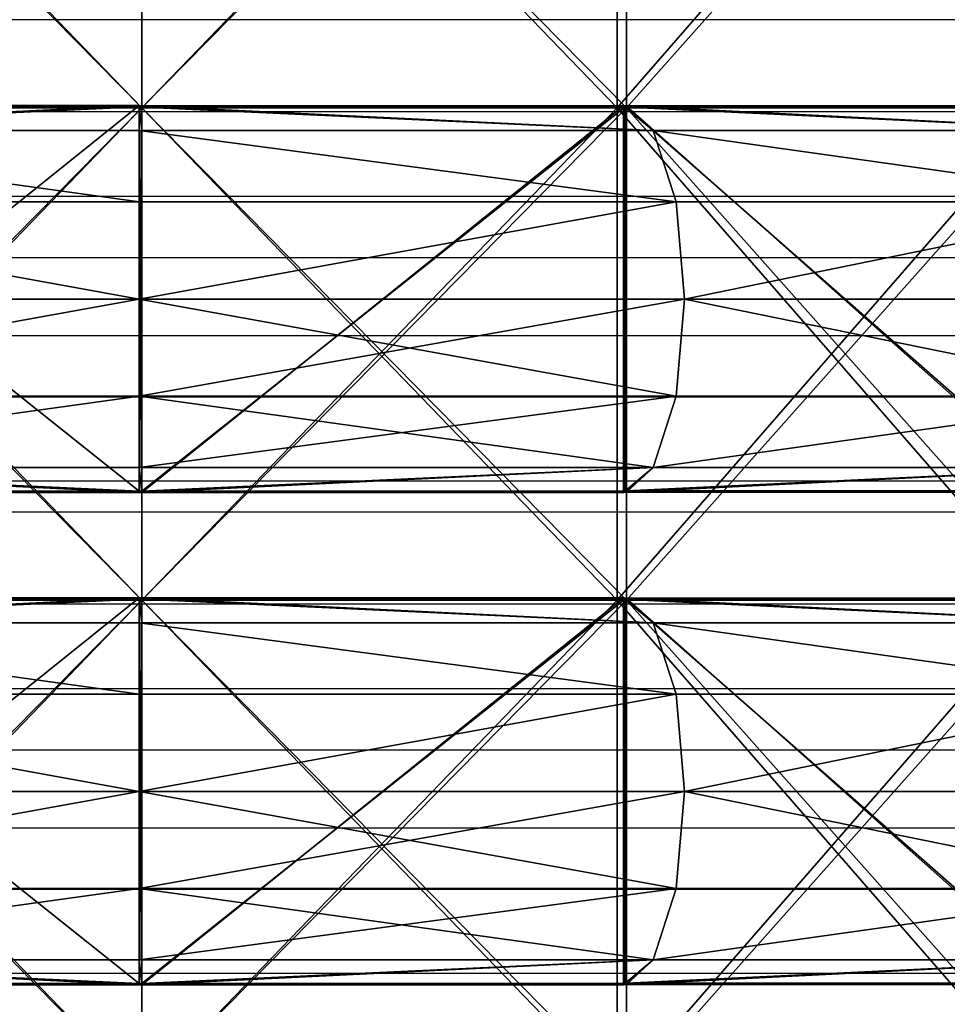
# Model space of a CAD drawing. Units: centimetres. Extents: x -316 to 633, y -300 to 883.
# Drawn here: x 72 to 88, y -50 to -34 of the extents above; entities that cross this region are included whole.
import ezdxf

# ---------------------------------------------------------------- set-up
doc = ezdxf.new("R2010")
doc.units = ezdxf.units.CM
doc.header["$LTSCALE"] = 2.54
doc.layers.get('0').update_dxf_attribs({"true_color": 0xff5454})
doc.layers.add('VP-EQ', color=7, linetype='Continuous', true_color=0x8a3492)

# ---------------------------------------------------------------- blocks, each defined once
blk = doc.blocks.new('R__nica')
at = {"color": 0}
mesh = blk.add_polyface(dxfattribs=at)
corners = [(21.616, 6.531, 57.843), (22.167, 6.983, 56.242), (22.14, 6.986, 56.228), (30.5, 6.983, 57.562), (30.5, 6.531, 59.25)]
mesh.append_faces([[corners[k] for k in face] for face in [(0, 1, 2), (3, 0, 4)]], dxfattribs={"vtx0": -1, "color": 0})
mesh.append_faces([[corners[k] for k in face] for face in [(1, 0, 3)]], dxfattribs={"vtx0": -1, "vtx1": -1, "color": 0})
mesh = blk.add_polyface(dxfattribs=at)
corners = [(30.5, 6.983, 57.562), (22.167, 0.017, 56.242), (22.167, 6.983, 56.242), (30.5, 0.017, 57.562), (30.546, 6.98, 57.569), (30.546, 0.02, 57.569)]
mesh.append_faces([[corners[k] for k in face] for face in [(0, 1, 2), (3, 4, 5)]], dxfattribs={"vtx0": -1, "color": 0})
mesh.append_faces([[corners[k] for k in face] for face in [(1, 0, 3)]], dxfattribs={"vtx0": -1, "vtx1": -1, "color": 0})
mesh.append_faces([[corners[k] for k in face] for face in [(3, 0, 4)]], dxfattribs={"vtx0": -1, "vtx2": -1, "color": 0})
mesh = blk.add_polyface(dxfattribs=at)
corners = [(30.5, 6.531, 59.25), (30.546, 6.98, 57.569), (30.5, 6.983, 57.562), (39.384, 6.531, 57.843), (38.867, 6.98, 56.251)]
mesh.append_faces([[corners[k] for k in face] for face in [(0, 1, 2)]], dxfattribs={"vtx0": -1, "color": 0})
mesh.append_faces([[corners[k] for k in face] for face in [(1, 0, 3)]], dxfattribs={"vtx0": -1, "vtx2": -1, "color": 0})
mesh.append_faces([[corners[k] for k in face] for face in [(3, 4, 1)]], dxfattribs={"vtx2": -1, "color": 0})
mesh = blk.add_polyface(dxfattribs=at)
corners = [(38.867, 6.98, 56.251), (30.546, 0.02, 57.569), (30.546, 6.98, 57.569), (38.867, 0.02, 56.251), (38.924, 6.975, 56.242), (38.924, 0.025, 56.242)]
mesh.append_faces([[corners[k] for k in face] for face in [(0, 1, 2), (3, 4, 5)]], dxfattribs={"vtx0": -1, "color": 0})
mesh.append_faces([[corners[k] for k in face] for face in [(1, 0, 3)]], dxfattribs={"vtx0": -1, "vtx1": -1, "color": 0})
mesh.append_faces([[corners[k] for k in face] for face in [(3, 0, 4)]], dxfattribs={"vtx0": -1, "vtx2": -1, "color": 0})
mesh = blk.add_polyface(dxfattribs=at)
corners = [(38.924, 6.975, 56.242), (47.399, 6.531, 53.759), (46.426, 6.975, 52.42), (39.384, 6.531, 57.843), (38.867, 6.98, 56.251)]
mesh.append_faces([[corners[k] for k in face] for face in [(0, 1, 2), (3, 0, 4)]], dxfattribs={"vtx0": -1, "color": 0})
mesh.append_faces([[corners[k] for k in face] for face in [(1, 0, 3)]], dxfattribs={"vtx0": -1, "vtx1": -1, "color": 0})
mesh = blk.add_polyface(dxfattribs=at)
corners = [(21.616, 6.531, 3.157), (30.5, 6.96, 3.35), (30.5, 6.531, 1.75), (22.167, 6.96, 4.67), (22.116, 6.965, 4.696)]
mesh.append_faces([[corners[k] for k in face] for face in [(0, 1, 2), (3, 0, 4)]], dxfattribs={"vtx0": -1, "color": 0})
mesh.append_faces([[corners[k] for k in face] for face in [(1, 0, 3)]], dxfattribs={"vtx0": -1, "vtx1": -1, "color": 0})
mesh = blk.add_polyface(dxfattribs=at)
corners = [(30.5, 0.04, 3.35), (22.167, 6.96, 4.67), (22.167, 0.04, 4.67), (30.5, 6.96, 3.35), (30.546, 0.044, 3.343), (30.546, 6.956, 3.343)]
mesh.append_faces([[corners[k] for k in face] for face in [(0, 1, 2), (3, 4, 5)]], dxfattribs={"vtx0": -1, "color": 0})
mesh.append_faces([[corners[k] for k in face] for face in [(1, 0, 3)]], dxfattribs={"vtx0": -1, "vtx1": -1, "color": 0})
mesh.append_faces([[corners[k] for k in face] for face in [(3, 0, 4)]], dxfattribs={"vtx0": -1, "vtx2": -1, "color": 0})
mesh = blk.add_polyface(dxfattribs=at)
corners = [(30.5, 6.531, 1.75), (30.546, 6.956, 3.343), (39.384, 6.531, 3.157), (30.5, 6.96, 3.35), (38.894, 6.956, 4.665)]
mesh.append_faces([[corners[k] for k in face] for face in [(1, 0, 3)]], dxfattribs={"vtx0": -1, "color": 0})
mesh.append_faces([[corners[k] for k in face] for face in [(0, 1, 2)]], dxfattribs={"vtx0": -1, "vtx1": -1, "color": 0})
mesh.append_faces([[corners[k] for k in face] for face in [(4, 2, 1)]], dxfattribs={"vtx1": -1, "color": 0})
mesh = blk.add_polyface(dxfattribs=at)
corners = [(30.546, 0.044, 3.343), (38.894, 6.956, 4.665), (30.546, 6.956, 3.343), (38.894, 0.044, 4.665), (38.924, 6.953, 4.67), (38.924, 0.047, 4.67)]
mesh.append_faces([[corners[k] for k in face] for face in [(0, 1, 2), (4, 3, 5)]], dxfattribs={"vtx0": -1, "color": 0})
mesh.append_faces([[corners[k] for k in face] for face in [(1, 3, 4)]], dxfattribs={"vtx0": -1, "vtx1": -1, "color": 0})
mesh.append_faces([[corners[k] for k in face] for face in [(1, 0, 3)]], dxfattribs={"vtx0": -1, "vtx2": -1, "color": 0})
mesh = blk.add_polyface(dxfattribs=at)
corners = [(39.384, 6.531, 3.157), (38.924, 6.953, 4.67), (47.399, 6.531, 7.241), (38.894, 6.956, 4.665), (46.473, 6.953, 8.516)]
mesh.append_faces([[corners[k] for k in face] for face in [(1, 0, 3), (2, 1, 4)]], dxfattribs={"vtx0": -1, "color": 0})
mesh.append_faces([[corners[k] for k in face] for face in [(0, 1, 2)]], dxfattribs={"vtx0": -1, "vtx1": -1, "color": 0})
mesh = blk.add_polyface(dxfattribs=at)
corners = [(38.924, 6.975, 56.242), (46.426, 0.025, 52.42), (38.924, 0.025, 56.242), (46.426, 6.975, 52.42), (46.483, 6.969, 52.391), (46.483, 0.031, 52.391)]
mesh.append_faces([[corners[k] for k in face] for face in [(0, 1, 2), (1, 4, 5)]], dxfattribs={"vtx0": -1, "color": 0})
mesh.append_faces([[corners[k] for k in face] for face in [(1, 0, 3), (1, 3, 4)]], dxfattribs={"vtx0": -1, "vtx2": -1, "color": 0})
mesh = blk.add_polyface(dxfattribs=at)
corners = [(46.473, 0.047, 8.516), (38.924, 6.953, 4.67), (38.924, 0.047, 4.67), (46.473, 6.953, 8.516), (46.483, 0.048, 8.521), (46.483, 6.952, 8.521)]
mesh.append_faces([[corners[k] for k in face] for face in [(0, 1, 2), (3, 4, 5)]], dxfattribs={"vtx0": -1, "color": 0})
mesh.append_faces([[corners[k] for k in face] for face in [(1, 0, 3)]], dxfattribs={"vtx0": -1, "vtx1": -1, "color": 0})
mesh.append_faces([[corners[k] for k in face] for face in [(3, 0, 4)]], dxfattribs={"vtx0": -1, "vtx2": -1, "color": 0})
mesh = blk.add_polyface(dxfattribs=at)
corners = [(30.5, 5.25, 60.531), (21.616, 6.531, 57.843), (21.22, 5.25, 59.061), (30.5, 6.531, 59.25)]
mesh.append_faces([[corners[k] for k in face] for face in [(0, 1, 2), (1, 0, 3)]], dxfattribs={"vtx0": -1, "color": 0})
mesh = blk.add_polyface(dxfattribs=at)
corners = [(21.616, 6.531, 3.157), (30.5, 5.25, 0.469), (21.22, 5.25, 1.939), (30.5, 6.531, 1.75)]
mesh.append_faces([[corners[k] for k in face] for face in [(0, 1, 2), (1, 0, 3)]], dxfattribs={"vtx0": -1, "color": 0})
mesh = blk.add_polyface(dxfattribs=at)
corners = [(30.5, 6.531, 1.75), (39.78, 5.25, 1.939), (30.5, 5.25, 0.469), (39.384, 6.531, 3.157)]
mesh.append_faces([[corners[k] for k in face] for face in [(0, 1, 2), (1, 0, 3)]], dxfattribs={"vtx0": -1, "color": 0})
mesh = blk.add_polyface(dxfattribs=at)
corners = [(39.78, 5.25, 59.061), (30.5, 6.531, 59.25), (30.5, 5.25, 60.531), (39.384, 6.531, 57.843)]
mesh.append_faces([[corners[k] for k in face] for face in [(0, 1, 2), (1, 0, 3)]], dxfattribs={"vtx0": -1, "color": 0})
mesh = blk.add_polyface(dxfattribs=at)
corners = [(39.384, 6.531, 3.157), (48.152, 5.25, 6.204), (39.78, 5.25, 1.939), (47.399, 6.531, 7.241)]
mesh.append_faces([[corners[k] for k in face] for face in [(0, 1, 2), (1, 0, 3)]], dxfattribs={"vtx0": -1, "color": 0})
mesh = blk.add_polyface(dxfattribs=at)
corners = [(39.384, 6.531, 57.843), (48.152, 5.25, 54.796), (47.399, 6.531, 53.759), (39.78, 5.25, 59.061)]
mesh.append_faces([[corners[k] for k in face] for face in [(0, 1, 2), (1, 0, 3)]], dxfattribs={"vtx0": -1, "color": 0})
mesh = blk.add_polyface(dxfattribs=at)
corners = [(30.5, 3.5, 61), (21.22, 5.25, 59.061), (21.075, 3.5, 59.507), (30.5, 5.25, 60.531)]
mesh.append_faces([[corners[k] for k in face] for face in [(0, 1, 2), (1, 0, 3)]], dxfattribs={"vtx0": -1, "color": 0})
mesh = blk.add_polyface(dxfattribs=at)
corners = [(21.22, 5.25, 1.939), (30.5, 3.5), (21.075, 3.5, 1.493), (30.5, 5.25, 0.469)]
mesh.append_faces([[corners[k] for k in face] for face in [(0, 1, 2), (1, 0, 3)]], dxfattribs={"vtx0": -1, "color": 0})
mesh = blk.add_polyface(dxfattribs=at)
corners = [(39.78, 5.25, 1.939), (30.5, 3.5), (30.5, 5.25, 0.469), (39.925, 3.5, 1.493)]
mesh.append_faces([[corners[k] for k in face] for face in [(0, 1, 2), (1, 0, 3)]], dxfattribs={"vtx0": -1, "color": 0})
mesh = blk.add_polyface(dxfattribs=at)
corners = [(30.5, 3.5, 61), (39.78, 5.25, 59.061), (30.5, 5.25, 60.531), (39.925, 3.5, 59.507)]
mesh.append_faces([[corners[k] for k in face] for face in [(0, 1, 2), (1, 0, 3)]], dxfattribs={"vtx0": -1, "color": 0})
mesh = blk.add_polyface(dxfattribs=at)
corners = [(48.152, 5.25, 6.204), (39.925, 3.5, 1.493), (39.78, 5.25, 1.939), (48.427, 3.5, 5.825)]
mesh.append_faces([[corners[k] for k in face] for face in [(0, 1, 2), (1, 0, 3)]], dxfattribs={"vtx0": -1, "color": 0})
mesh = blk.add_polyface(dxfattribs=at)
corners = [(39.925, 3.5, 59.507), (48.152, 5.25, 54.796), (39.78, 5.25, 59.061), (48.427, 3.5, 55.175)]
mesh.append_faces([[corners[k] for k in face] for face in [(0, 1, 2), (1, 0, 3)]], dxfattribs={"vtx0": -1, "color": 0})
mesh = blk.add_polyface(dxfattribs=at)
corners = [(21.22, 1.75, 59.061), (30.5, 3.5, 61), (21.075, 3.5, 59.507), (30.5, 1.75, 60.531)]
mesh.append_faces([[corners[k] for k in face] for face in [(0, 1, 2), (1, 0, 3)]], dxfattribs={"vtx0": -1, "color": 0})
mesh = blk.add_polyface(dxfattribs=at)
corners = [(30.5, 3.5), (21.22, 1.75, 1.939), (21.075, 3.5, 1.493), (30.5, 1.75, 0.469)]
mesh.append_faces([[corners[k] for k in face] for face in [(0, 1, 2), (1, 0, 3)]], dxfattribs={"vtx0": -1, "color": 0})
mesh = blk.add_polyface(dxfattribs=at)
corners = [(39.925, 3.5, 1.493), (30.5, 1.75, 0.469), (30.5, 3.5), (39.78, 1.75, 1.939)]
mesh.append_faces([[corners[k] for k in face] for face in [(0, 1, 2), (1, 0, 3)]], dxfattribs={"vtx0": -1, "color": 0})
mesh = blk.add_polyface(dxfattribs=at)
corners = [(39.78, 1.75, 59.061), (30.5, 3.5, 61), (30.5, 1.75, 60.531), (39.925, 3.5, 59.507)]
mesh.append_faces([[corners[k] for k in face] for face in [(0, 1, 2), (1, 0, 3)]], dxfattribs={"vtx0": -1, "color": 0})
mesh = blk.add_polyface(dxfattribs=at)
corners = [(39.925, 3.5, 1.493), (48.152, 1.75, 6.204), (39.78, 1.75, 1.939), (48.427, 3.5, 5.825)]
mesh.append_faces([[corners[k] for k in face] for face in [(0, 1, 2), (1, 0, 3)]], dxfattribs={"vtx0": -1, "color": 0})
mesh = blk.add_polyface(dxfattribs=at)
corners = [(48.152, 1.75, 54.796), (39.925, 3.5, 59.507), (39.78, 1.75, 59.061), (48.427, 3.5, 55.175)]
mesh.append_faces([[corners[k] for k in face] for face in [(0, 1, 2), (1, 0, 3)]], dxfattribs={"vtx0": -1, "color": 0})
mesh = blk.add_polyface(dxfattribs=at)
corners = [(21.616, 0.469, 57.843), (30.5, 1.75, 60.531), (21.22, 1.75, 59.061), (30.5, 0.469, 59.25)]
mesh.append_faces([[corners[k] for k in face] for face in [(0, 1, 2), (1, 0, 3)]], dxfattribs={"vtx0": -1, "color": 0})
mesh = blk.add_polyface(dxfattribs=at)
corners = [(30.5, 1.75, 0.469), (21.616, 0.469, 3.157), (21.22, 1.75, 1.939), (30.5, 0.469, 1.75)]
mesh.append_faces([[corners[k] for k in face] for face in [(0, 1, 2), (1, 0, 3)]], dxfattribs={"vtx0": -1, "color": 0})
mesh = blk.add_polyface(dxfattribs=at)
corners = [(39.78, 1.75, 1.939), (30.5, 0.469, 1.75), (30.5, 1.75, 0.469), (39.384, 0.469, 3.157)]
mesh.append_faces([[corners[k] for k in face] for face in [(0, 1, 2), (1, 0, 3)]], dxfattribs={"vtx0": -1, "color": 0})
mesh = blk.add_polyface(dxfattribs=at)
corners = [(39.384, 0.469, 57.843), (30.5, 1.75, 60.531), (30.5, 0.469, 59.25), (39.78, 1.75, 59.061)]
mesh.append_faces([[corners[k] for k in face] for face in [(0, 1, 2), (1, 0, 3)]], dxfattribs={"vtx0": -1, "color": 0})
mesh = blk.add_polyface(dxfattribs=at)
corners = [(48.152, 1.75, 6.204), (39.384, 0.469, 3.157), (39.78, 1.75, 1.939), (47.399, 0.469, 7.241)]
mesh.append_faces([[corners[k] for k in face] for face in [(0, 1, 2), (1, 0, 3)]], dxfattribs={"vtx0": -1, "color": 0})
mesh = blk.add_polyface(dxfattribs=at)
corners = [(48.152, 1.75, 54.796), (39.384, 0.469, 57.843), (47.399, 0.469, 53.759), (39.78, 1.75, 59.061)]
mesh.append_faces([[corners[k] for k in face] for face in [(0, 1, 2), (1, 0, 3)]], dxfattribs={"vtx0": -1, "color": 0})
mesh = blk.add_polyface(dxfattribs=at)
corners = [(22.167, 0.017, 56.242), (21.616, 0.469, 57.843), (22.14, 0.014, 56.228), (30.5, 0.017, 57.562), (30.5, 0.469, 59.25)]
mesh.append_faces([[corners[k] for k in face] for face in [(0, 1, 2), (1, 3, 4)]], dxfattribs={"vtx0": -1, "color": 0})
mesh.append_faces([[corners[k] for k in face] for face in [(1, 0, 3)]], dxfattribs={"vtx0": -1, "vtx2": -1, "color": 0})
mesh = blk.add_polyface(dxfattribs=at)
corners = [(30.5, 0.04, 3.35), (21.616, 0.469, 3.157), (30.5, 0.469, 1.75), (22.167, 0.04, 4.67), (22.116, 0.035, 4.696)]
mesh.append_faces([[corners[k] for k in face] for face in [(0, 1, 2), (1, 3, 4)]], dxfattribs={"vtx0": -1, "color": 0})
mesh.append_faces([[corners[k] for k in face] for face in [(1, 0, 3)]], dxfattribs={"vtx0": -1, "vtx2": -1, "color": 0})
mesh = blk.add_polyface(dxfattribs=at)
corners = [(39.384, 0.469, 57.843), (30.546, 0.02, 57.569), (38.867, 0.02, 56.251), (30.5, 0.469, 59.25), (30.5, 0.017, 57.562)]
mesh.append_faces([[corners[k] for k in face] for face in [(0, 1, 2), (1, 3, 4)]], dxfattribs={"vtx0": -1, "color": 0})
mesh.append_faces([[corners[k] for k in face] for face in [(3, 1, 0)]], dxfattribs={"vtx0": -1, "vtx1": -1, "color": 0})
mesh = blk.add_polyface(dxfattribs=at)
corners = [(38.894, 0.044, 4.665), (30.546, 0.044, 3.343), (39.384, 0.469, 3.157), (30.5, 0.469, 1.75), (30.5, 0.04, 3.35)]
mesh.append_faces([[corners[k] for k in face] for face in [(3, 1, 4)]], dxfattribs={"vtx0": -1, "color": 0})
mesh.append_faces([[corners[k] for k in face] for face in [(1, 3, 2)]], dxfattribs={"vtx0": -1, "vtx2": -1, "color": 0})
mesh.append_faces([[corners[k] for k in face] for face in [(0, 1, 2)]], dxfattribs={"vtx1": -1, "color": 0})
mesh = blk.add_polyface(dxfattribs=at)
corners = [(47.399, 0.469, 53.759), (38.924, 0.025, 56.242), (46.426, 0.025, 52.42), (39.384, 0.469, 57.843), (38.867, 0.02, 56.251)]
mesh.append_faces([[corners[k] for k in face] for face in [(0, 1, 2), (1, 3, 4)]], dxfattribs={"vtx0": -1, "color": 0})
mesh.append_faces([[corners[k] for k in face] for face in [(1, 0, 3)]], dxfattribs={"vtx0": -1, "vtx2": -1, "color": 0})
mesh = blk.add_polyface(dxfattribs=at)
corners = [(39.384, 0.469, 3.157), (38.924, 0.047, 4.67), (38.894, 0.044, 4.665), (47.399, 0.469, 7.241), (46.473, 0.047, 8.516)]
mesh.append_faces([[corners[k] for k in face] for face in [(0, 1, 2), (1, 3, 4)]], dxfattribs={"vtx0": -1, "color": 0})
mesh.append_faces([[corners[k] for k in face] for face in [(1, 0, 3)]], dxfattribs={"vtx0": -1, "vtx2": -1, "color": 0})
blk = doc.blocks.new('Grupuj_15')
at = {"color": 0}
mesh = blk.add_polyface(dxfattribs=at)
corners = [(17.62, 8, 1.248), (25.5, 8, 0.5), (25.5, 8), (17.775, 8, 1.724), (10.511, 8, 4.87), (10.805, 8, 5.275), (4.87, 8, 10.511), (5.275, 8, 10.805), (1.248, 8, 17.62), (1.724, 8, 17.775), (0, 8, 25.5), (0.5, 8, 25.5), (1.248, 8, 33.38), (1.724, 8, 33.225), (5.275, 8, 40.195), (4.87, 8, 40.489), (10.805, 8, 45.725), (10.511, 8, 46.13), (17.775, 8, 49.276), (17.62, 8, 49.752), (25.5, 8, 50.5), (25.5, 8, 51), (33.38, 8, 1.248), (33.225, 8, 1.724), (40.489, 8, 4.87), (40.195, 8, 5.275), (46.13, 8, 10.511), (45.725, 8, 10.805), (49.752, 8, 17.62), (49.276, 8, 17.775), (51, 8, 25.5), (50.5, 8, 25.5), (49.276, 8, 33.225), (49.752, 8, 33.38), (45.725, 8, 40.195), (46.13, 8, 40.489), (40.195, 8, 45.725), (40.489, 8, 46.13), (33.225, 8, 49.276), (33.38, 8, 49.752)]
mesh.append_faces([[corners[k] for k in face] for face in [(0, 1, 2), (1, 0, 3), (3, 4, 5), (5, 6, 7), (7, 8, 9), (9, 10, 11), (11, 12, 13), (13, 12, 14), (14, 15, 16), (16, 17, 18), (18, 19, 20), (22, 23, 24), (24, 25, 26), (26, 27, 28), (28, 29, 30), (30, 32, 33), (33, 34, 35), (35, 36, 37), (37, 38, 39), (39, 20, 21)]], dxfattribs={"vtx0": -1, "vtx1": -1, "color": 0})
mesh.append_faces([[corners[k] for k in face] for face in [(3, 0, 4), (5, 4, 6), (7, 6, 8), (9, 8, 10), (11, 10, 12), (14, 12, 15), (16, 15, 17), (18, 17, 19), (20, 19, 21), (1, 22, 2), (22, 1, 23), (24, 23, 25), (26, 25, 27), (28, 27, 29), (30, 29, 31), (30, 31, 32), (33, 32, 34), (35, 34, 36), (37, 36, 38), (39, 38, 20)]], dxfattribs={"vtx0": -1, "vtx2": -1, "color": 0})
mesh = blk.add_polyface(dxfattribs=at)
corners = [(25.5, 8), (17.62, 0, 1.248), (17.62, 8, 1.248), (25.5, 0)]
mesh.append_faces([[corners[k] for k in face] for face in [(0, 1, 2), (1, 0, 3)]], dxfattribs={"vtx0": -1, "color": 0})
mesh = blk.add_polyface(dxfattribs=at)
corners = [(25.5, 0, 51), (17.62, 8, 49.752), (17.62, 0, 49.752), (25.5, 8, 51)]
mesh.append_faces([[corners[k] for k in face] for face in [(0, 1, 2), (1, 0, 3)]], dxfattribs={"vtx0": -1, "color": 0})
at = {"color": 7, "true_color": 0xfefefe}
mesh = blk.add_polyface(dxfattribs=at)
corners = [(25.5, 8, 50.5), (17.775, 0, 49.276), (17.775, 8, 49.276), (25.5, 0, 50.5)]
mesh.append_faces([[corners[k] for k in face] for face in [(0, 1, 2), (1, 0, 3)]], dxfattribs={"vtx0": -1, "color": 7})
mesh = blk.add_polyface(dxfattribs=at)
corners = [(25.5, 0, 0.5), (17.775, 8, 1.724), (17.775, 0, 1.724), (25.5, 8, 0.5)]
mesh.append_faces([[corners[k] for k in face] for face in [(0, 1, 2), (1, 0, 3)]], dxfattribs={"vtx0": -1, "color": 7})
at = {"color": 0}
mesh = blk.add_polyface(dxfattribs=at)
corners = [(33.38, 0, 49.752), (25.5, 8, 51), (25.5, 0, 51), (33.38, 8, 49.752)]
mesh.append_faces([[corners[k] for k in face] for face in [(0, 1, 2), (1, 0, 3)]], dxfattribs={"vtx0": -1, "color": 0})
at = {"color": 7, "true_color": 0xfefefe}
mesh = blk.add_polyface(dxfattribs=at)
corners = [(33.225, 8, 49.276), (25.5, 0, 50.5), (25.5, 8, 50.5), (33.225, 0, 49.276)]
mesh.append_faces([[corners[k] for k in face] for face in [(0, 1, 2), (1, 0, 3)]], dxfattribs={"vtx0": -1, "color": 7})
at = {"color": 0}
mesh = blk.add_polyface(dxfattribs=at)
corners = [(33.38, 8, 1.248), (25.5, 0), (25.5, 8), (33.38, 0, 1.248)]
mesh.append_faces([[corners[k] for k in face] for face in [(0, 1, 2), (1, 0, 3)]], dxfattribs={"vtx0": -1, "color": 0})
at = {"color": 7, "true_color": 0xfefefe}
mesh = blk.add_polyface(dxfattribs=at)
corners = [(33.225, 0, 1.724), (25.5, 8, 0.5), (25.5, 0, 0.5), (33.225, 8, 1.724)]
mesh.append_faces([[corners[k] for k in face] for face in [(0, 1, 2), (1, 0, 3)]], dxfattribs={"vtx0": -1, "color": 7})
mesh = blk.add_polyface(dxfattribs=at)
corners = [(40.195, 8, 45.725), (33.225, 0, 49.276), (33.225, 8, 49.276), (40.195, 0, 45.725)]
mesh.append_faces([[corners[k] for k in face] for face in [(0, 1, 2), (1, 0, 3)]], dxfattribs={"vtx0": -1, "color": 7})
mesh = blk.add_polyface(dxfattribs=at)
corners = [(40.195, 0, 5.275), (33.225, 8, 1.724), (33.225, 0, 1.724), (40.195, 8, 5.275)]
mesh.append_faces([[corners[k] for k in face] for face in [(0, 1, 2), (1, 0, 3)]], dxfattribs={"vtx0": -1, "color": 7})
at = {"color": 0}
mesh = blk.add_polyface(dxfattribs=at)
corners = [(40.489, 0, 46.13), (33.38, 8, 49.752), (33.38, 0, 49.752), (40.489, 8, 46.13)]
mesh.append_faces([[corners[k] for k in face] for face in [(0, 1, 2), (1, 0, 3)]], dxfattribs={"vtx0": -1, "color": 0})
mesh = blk.add_polyface(dxfattribs=at)
corners = [(40.489, 8, 4.87), (33.38, 0, 1.248), (33.38, 8, 1.248), (40.489, 0, 4.87)]
mesh.append_faces([[corners[k] for k in face] for face in [(0, 1, 2), (1, 0, 3)]], dxfattribs={"vtx0": -1, "color": 0})
mesh = blk.add_polyface(dxfattribs=at)
corners = [(33.38, 0, 1.248), (25.5, 0, 0.5), (25.5, 0), (33.225, 0, 1.724), (40.489, 0, 4.87), (40.195, 0, 5.275), (46.13, 0, 10.511), (45.725, 0, 10.805), (49.752, 0, 17.62), (49.276, 0, 17.775), (51, 0, 25.5), (50.5, 0, 25.5), (49.752, 0, 33.38), (49.276, 0, 33.225), (45.725, 0, 40.195), (46.13, 0, 40.489), (40.195, 0, 45.725), (40.489, 0, 46.13), (33.225, 0, 49.276), (33.38, 0, 49.752), (25.5, 0, 50.5), (25.5, 0, 51), (17.62, 0, 1.248), (17.775, 0, 1.724), (10.511, 0, 4.87), (10.805, 0, 5.275), (4.87, 0, 10.511), (5.275, 0, 10.805), (1.248, 0, 17.62), (1.724, 0, 17.775), (0, 0, 25.5), (0.5, 0, 25.5), (1.724, 0, 33.225), (1.248, 0, 33.38), (5.275, 0, 40.195), (4.87, 0, 40.489), (10.805, 0, 45.725), (10.511, 0, 46.13), (17.775, 0, 49.276), (17.62, 0, 49.752)]
mesh.append_faces([[corners[k] for k in face] for face in [(0, 1, 2), (1, 0, 3), (3, 4, 5), (5, 6, 7), (7, 8, 9), (9, 10, 11), (11, 12, 13), (13, 12, 14), (14, 15, 16), (16, 17, 18), (18, 19, 20), (22, 23, 24), (24, 25, 26), (26, 27, 28), (28, 29, 30), (30, 32, 33), (33, 34, 35), (35, 36, 37), (37, 38, 39), (39, 20, 21)]], dxfattribs={"vtx0": -1, "vtx1": -1, "color": 0})
mesh.append_faces([[corners[k] for k in face] for face in [(3, 0, 4), (5, 4, 6), (7, 6, 8), (9, 8, 10), (11, 10, 12), (14, 12, 15), (16, 15, 17), (18, 17, 19), (20, 19, 21), (1, 22, 2), (22, 1, 23), (24, 23, 25), (26, 25, 27), (28, 27, 29), (30, 29, 31), (30, 31, 32), (33, 32, 34), (35, 34, 36), (37, 36, 38), (39, 38, 20)]], dxfattribs={"vtx0": -1, "vtx2": -1, "color": 0})
blk = doc.blocks.new('Grupuj_54')
at = {"color": 18, "true_color": 0x030303, "xscale": 0.9405000000000008, "yscale": 0.9028800000000008, "zscale": 0.9405000000000008}
blk.add_blockref('R__nica', (0, 1.731), dxfattribs=at)
at = {"color": 18, "true_color": 0x030303}
blk.add_blockref('Grupuj_15', (3.228, 0, 3.144), dxfattribs=at)
blk = doc.blocks.new('3DGeom_2691_Defintion_1')
at = {"color": 0, "extrusion": (0, 1, 6.12323e-17), "xscale": 44.76518062276715, "yscale": 44.76518062276715, "zscale": 44.76518062276715, "rotation": 180}
blk.add_blockref('Grupuj_54', (1286.03, 358.12, -1282.24), dxfattribs=at)
blk = doc.blocks.new('Grupuj_57')
at = {"color": 0, "extrusion": (0, -1, 6.12323e-17), "xscale": 0.02233879068705041, "yscale": 0.02233879068705041, "zscale": 0.02233879068705041}
for p in [(41.276, 38.668, -72), (41.276, 38.668, -64), (41.276, 38.668, -56)]:
    blk.add_blockref('3DGeom_2691_Defintion_1', p, dxfattribs=at)
blk = doc.blocks.new('996132-1_1')
at = {"color": 0}
blk.add_blockref('Grupuj_57', (-39.338, -26.783, -22.8), dxfattribs=at)
blk = doc.blocks.new('Grupuj_58')
at = {"color": 0}
blk.add_blockref('996132-1_1', (192.019, 29.038, 46.191), dxfattribs=at)
blk = doc.blocks.new('wd1462')
at = {"color": 8, "linetype": 'Continuous', "lineweight": 25}
for p, q in [((-460.005, -20.637), (-460.005, -77.215)), ((-458.74, -77.215), (-458.74, -20.637)), ((-452.005, -20.637), (-452.005, -77.215)), ((-450.74, -77.215), (-450.74, -20.637)), ((-461.005, -76.882), (-461.005, -20.97)), ((-457.74, -20.97), (-457.74, -76.882)), ((-453.005, -76.882), (-453.005, -20.97)), ((-449.74, -20.97), (-449.74, -76.882))]:
    blk.add_line(p, q, dxfattribs=at)
at = {"color": 7, "linetype": 'Continuous', "lineweight": 25}
for p, q in [((-462.373, -22.867), (-462.373, -74.984)), ((-456.373, -22.867), (-456.373, -74.984)), ((-454.373, -22.867), (-454.373, -74.984)), ((-448.373, -22.867), (-448.373, -74.984)), ((-463.873, -74.326), (-463.873, -23.526)), ((-455.873, -74.326), (-455.873, -23.526))]:
    blk.add_line(p, q, dxfattribs=at)
blk = doc.blocks.new('wd1462 2d')
at = {"rotation": 270}
blk.add_blockref('wd1462', (1505.658, -1940.147), dxfattribs=at)

msp = doc.modelspace()

# ---------------------------------------------------------------- block references
at = {"color": 0}
msp.add_blockref('Grupuj_58', (-119.524, -101.548), dxfattribs=at)
at = {"layer": 'VP-EQ', "color": 0}
msp.add_blockref('wd1462 2d', (-1382.443, 1442.412), dxfattribs=at)

doc.saveas('drawing.dxf')
